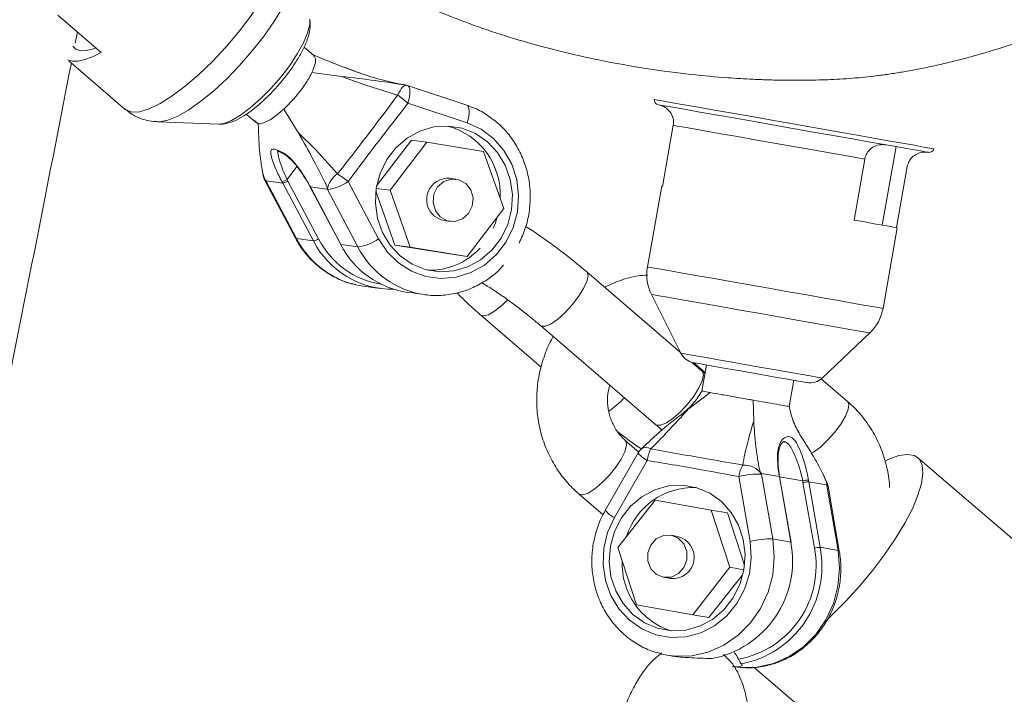
# Model space of a CAD drawing. Units: millimetres. Extents: x -6231 to 6902, y -5611 to 6669.
# Drawn here: x 3667 to 3778, y 1775 to 1852 of the extents above; entities that cross this region are included whole.
import ezdxf

# ---------------------------------------------------------------- set-up
doc = ezdxf.new("R2010")
doc.units = ezdxf.units.MM

msp = doc.modelspace()

# ---------------------------------------------------------------- linework, layer by layer
at = {"color": 7, "linetype": 'Continuous', "lineweight": 18}
for p, q in [((3676.57, 1847.9), (3671.68, 1852.11)), ((3673.65, 1848.94), (3673.89, 1850.21)), ((3700.57, 1847.56), (3699.48, 1848.5)), ((3672.91, 1846.94), (3679.29, 1841.46)), ((3700.36, 1845.64), (3703.68, 1845.18)), ((3717.83, 1841.92), (3711.14, 1844.15)), ((3697.2, 1841.5), (3698.82, 1838.83)), ((3717.89, 1839.93), (3711.2, 1842.15)), ((3739.44, 1841.99), (3739.43, 1841.99)), ((3692.95, 1840.93), (3694.05, 1839.98)), ((3682.96, 1840.05), (3689.84, 1839.8)), ((3694.31, 1839.77), (3694.32, 1839.45)), ((3739.93, 1832.76), (3741.14, 1839.66)), ((3711.59, 1837.97), (3707.66, 1832.83)), ((3713.32, 1837.74), (3711.59, 1837.97)), ((3713.32, 1837.74), (3709.18, 1832.32)), ((3719.73, 1836.71), (3713.32, 1837.74)), ((3766.3, 1837.25), (3764.73, 1828.39)), ((3722, 1830.27), (3719.73, 1836.71)), ((3762.75, 1835.85), (3761.54, 1828.95)), ((3694.73, 1834.72), (3694.86, 1833.98)), ((3767.54, 1835), (3766.33, 1828.11)), ((3697.55, 1833.53), (3697.65, 1833.37)), ((3716.61, 1833.59), (3715.92, 1833.69)), ((3695.06, 1833.41), (3698.5, 1826.93)), ((3697.06, 1833.14), (3695.18, 1833.4)), ((3695.18, 1833.4), (3695.19, 1833.34)), ((3695.19, 1833.34), (3698.62, 1826.86)), ((3697.06, 1833.14), (3696.98, 1833.3)), ((3700.53, 1826.6), (3697.06, 1833.14)), ((3697.65, 1833.37), (3701.11, 1826.83)), ((3700.07, 1832.9), (3700.16, 1832.74)), ((3700.09, 1832.87), (3700.18, 1832.72)), ((3700.14, 1832.74), (3703.61, 1826.19)), ((3702.06, 1832.46), (3700.18, 1832.72)), ((3700.18, 1832.72), (3703.64, 1826.18)), ((3702.11, 1832.4), (3702.06, 1832.46)), ((3705.55, 1825.92), (3702.11, 1832.4)), ((3704.44, 1833.31), (3707.88, 1826.82)), ((3709.18, 1832.32), (3707.61, 1832.54)), ((3739.83, 1832.78), (3738.23, 1823.67)), ((3739.93, 1832.76), (3739.83, 1832.78)), ((3707.57, 1832.23), (3709.73, 1826.12)), ((3709.18, 1832.32), (3711.46, 1825.88)), ((3717.87, 1824.86), (3722, 1830.27)), ((3715.27, 1828.91), (3715.96, 1828.81)), ((3764.82, 1818.98), (3766.42, 1828.09)), ((3700.53, 1826.6), (3698.62, 1826.86)), ((3705.55, 1825.92), (3703.64, 1826.18)), ((3711.46, 1825.88), (3709.73, 1826.12)), ((3709.73, 1826.12), (3716.14, 1825.09)), ((3711.46, 1825.88), (3717.87, 1824.86)), ((3717.87, 1824.86), (3716.14, 1825.09)), ((3741.95, 1814.01), (3731.37, 1823.11)), ((3705.31, 1821.64), (3706.14, 1821.49)), ((3706.14, 1821.49), (3708.05, 1821.23)), ((3711.16, 1820.8), (3713.06, 1820.54)), ((3738.68, 1820.56), (3741.99, 1813.93)), ((3719.42, 1818.23), (3726.24, 1812.36)), ((3726.15, 1817.04), (3739.18, 1805.84)), ((3757.95, 1811.11), (3763.33, 1816.22)), ((3744.39, 1811.91), (3743.25, 1812.89)), ((3743.45, 1812.85), (3744.75, 1811.73)), ((3744.9, 1812.59), (3744.38, 1809.64)), ((3744.73, 1811.61), (3744.39, 1811.91)), ((3754.23, 1807.9), (3754.75, 1810.86)), ((3760.8, 1808.48), (3757.84, 1811.03)), ((3745.32, 1809.47), (3742.79, 1807.55)), ((3750.17, 1808.62), (3750.22, 1806.24)), ((3737.25, 1802.76), (3735.72, 1804.07)), ((3738.18, 1803.75), (3737.52, 1803.1)), ((3737.19, 1802.67), (3733.49, 1796.22)), ((3738.19, 1801.8), (3734.49, 1795.36)), ((3797.69, 1777.23), (3768.74, 1802.12)), ((3751.11, 1800.33), (3751.09, 1800.27)), ((3751.09, 1800.27), (3752.37, 1792.94)), ((3753.11, 1799.98), (3751.11, 1800.33)), ((3758.44, 1799.41), (3758.04, 1800.25)), ((3749.8, 1792.65), (3748.53, 1799.98)), ((3753.11, 1799.98), (3753.08, 1800.16)), ((3753.13, 1799.95), (3753.1, 1800.13)), ((3754.4, 1792.58), (3753.11, 1799.98)), ((3753.14, 1799.96), (3753.11, 1799.98)), ((3754.43, 1792.56), (3753.14, 1799.97)), ((3757.07, 1791.93), (3755.78, 1799.32)), ((3756.4, 1799.57), (3756.43, 1799.39)), ((3758.43, 1799.04), (3756.43, 1799.39)), ((3756.43, 1799.39), (3757.71, 1792)), ((3730.51, 1798.01), (3733.21, 1795.68)), ((3758.46, 1798.97), (3758.43, 1799.04)), ((3759.74, 1791.64), (3758.46, 1798.97)), ((3759.88, 1791.57), (3758.61, 1798.89)), ((3739.09, 1797.32), (3734.88, 1791.97)), ((3745.41, 1796.2), (3739.09, 1797.32)), ((3747.54, 1789.74), (3745.41, 1796.2)), ((3745.41, 1796.2), (3747.26, 1795.88)), ((3749.19, 1789.99), (3747.26, 1795.88)), ((3741.63, 1793.23), (3740.89, 1793.36)), ((3752.37, 1792.94), (3754.4, 1792.58)), ((3734.88, 1791.97), (3737, 1785.5)), ((3757.71, 1792), (3759.74, 1791.64)), ((3743.33, 1784.39), (3747.54, 1789.74)), ((3747.54, 1789.74), (3749.11, 1789.46)), ((3740.05, 1788.61), (3740.79, 1788.48)), ((3745.17, 1784.06), (3749, 1788.93)), ((3737, 1785.5), (3743.33, 1784.39)), ((3743.33, 1784.39), (3745.17, 1784.06)), ((3740.4, 1779.83), (3739.8, 1779.95)), ((3740.4, 1779.83), (3740.91, 1779.74)), ((3750.27, 1778.44), (3778.13, 1754.48))]:
    msp.add_line(p, q, dxfattribs=at)
at = {"color": 8, "linetype": 'Continuous', "lineweight": 18}
for p, q in [((3697.55, 1833.53), (3698.67, 1835)), ((3753.14, 1799.97), (3755.76, 1799.51))]:
    msp.add_line(p, q, dxfattribs=at)
at = {"color": 8, "linetype": 'Continuous', "lineweight": 18, "flags": 128}
for points in [[(3679.29, 1841.46), (3679.37, 1841.4), (3680.03, 1841.15), (3680.9, 1841.19), (3681.98, 1841.51), (3683.22, 1842.12), (3684.59, 1842.98), (3686.06, 1844.08), (3687.59, 1845.39), (3689.13, 1846.88), (3690.64, 1848.49), (3692.08, 1850.19), (3693.41, 1851.93), (3694.6, 1853.67), (3695.6, 1855.35), (3696.41, 1856.93), (3696.99, 1858.37), (3697.32, 1859.63), (3697.4, 1860.67), (3697.38, 1860.94)], [(3698.85, 1858.47), (3698.88, 1858.1), (3698.78, 1857.08), (3698.43, 1855.86), (3697.85, 1854.47), (3697.05, 1852.94), (3696.05, 1851.33), (3694.89, 1849.67), (3693.59, 1848.02), (3692.19, 1846.42), (3690.74, 1844.91), (3689.28, 1843.55), (3687.84, 1842.37), (3686.47, 1841.41), (3685.21, 1840.69), (3684.1, 1840.23), (3683.16, 1840.05), (3683, 1840.05)], [(3689.84, 1839.8), (3690.41, 1839.87), (3691.28, 1840.2), (3692.29, 1840.79), (3693.4, 1841.62), (3694.56, 1842.64), (3695.73, 1843.82), (3696.84, 1845.09), (3697.85, 1846.42), (3698.71, 1847.73), (3699.4, 1848.97), (3699.87, 1850.09), (3700.12, 1851.03), (3700.13, 1851.65)], [(3711.06, 1844.17), (3710.99, 1844.18), (3710.86, 1844.16), (3710.72, 1844.08), (3710.58, 1843.95), (3710.44, 1843.78), (3710.3, 1843.57), (3710.16, 1843.32), (3710.03, 1843.05)], [(3711.14, 1844.15), (3711.22, 1844.1), (3711.32, 1843.97), (3711.39, 1843.78), (3711.42, 1843.53), (3711.41, 1843.23), (3711.38, 1842.89), (3711.31, 1842.53), (3711.2, 1842.15)], [(3717.83, 1841.92), (3717.91, 1841.88), (3718.01, 1841.75), (3718.07, 1841.56), (3718.11, 1841.31), (3718.1, 1841.01), (3718.07, 1840.67), (3717.99, 1840.3), (3717.89, 1839.93)], [(3695.19, 1833.34), (3695.09, 1833.38), (3695.06, 1833.41)], [(3698.5, 1826.93), (3698.52, 1826.9), (3698.62, 1826.86)], [(3738.23, 1823.67), (3738.31, 1823.65), (3738.74, 1823.58), (3739.51, 1823.44), (3740.61, 1823.25), (3742.01, 1823), (3743.67, 1822.71), (3745.55, 1822.38), (3747.58, 1822.02), (3749.73, 1821.64), (3751.92, 1821.25), (3754.1, 1820.87), (3756.21, 1820.5), (3758.19, 1820.15), (3760, 1819.83), (3761.57, 1819.55), (3762.86, 1819.32), (3763.85, 1819.15)], [(3726.15, 1817.04), (3726.26, 1816.98), (3726.71, 1816.98), (3727.35, 1817.25), (3728.11, 1817.78), (3728.93, 1818.51), (3729.73, 1819.38), (3730.45, 1820.31), (3731.02, 1821.22), (3731.39, 1822.03), (3731.52, 1822.66), (3731.41, 1823.07), (3731.37, 1823.11)], [(3762.43, 1816.37), (3761.49, 1816.54), (3760.25, 1816.76), (3758.73, 1817.03), (3757, 1817.33), (3755.09, 1817.67), (3753.07, 1818.03), (3750.99, 1818.39), (3748.9, 1818.76), (3746.88, 1819.12), (3744.98, 1819.45), (3743.25, 1819.76), (3741.74, 1820.02), (3740.5, 1820.24), (3739.56, 1820.41), (3738.95, 1820.52), (3738.69, 1820.56), (3738.68, 1820.56)], [(3722.44, 1819.95), (3721.78, 1819.31), (3720.98, 1818.67), (3720.27, 1818.27), (3719.72, 1818.13), (3719.42, 1818.23)], [(3763.85, 1819.15), (3764.5, 1819.03), (3764.8, 1818.98), (3764.82, 1818.98)], [(3763.33, 1816.22), (3763.32, 1816.22), (3763.05, 1816.27), (3762.43, 1816.37)], [(3741.99, 1813.93), (3742, 1813.93), (3742.23, 1813.89), (3742.8, 1813.78), (3743.69, 1813.63), (3744.84, 1813.42), (3746.23, 1813.18), (3747.77, 1812.91), (3749.42, 1812.62), (3751.08, 1812.32), (3752.7, 1812.04), (3754.2, 1811.78), (3755.51, 1811.54), (3756.58, 1811.35), (3757.37, 1811.22)], [(3739.18, 1805.84), (3739.28, 1805.78), (3739.74, 1805.78), (3740.37, 1806.05), (3741.13, 1806.58), (3741.95, 1807.31), (3742.76, 1808.17), (3743.48, 1809.11), (3744.04, 1810.02), (3744.41, 1810.82), (3744.55, 1811.46), (3744.43, 1811.87), (3744.39, 1811.91)], [(3757.37, 1811.22), (3757.82, 1811.14), (3757.95, 1811.11)], [(3760.8, 1808.48), (3760.95, 1808.16), (3760.87, 1807.58), (3760.56, 1806.81), (3760.04, 1805.91), (3759.35, 1804.98), (3758.56, 1804.09), (3757.74, 1803.32), (3756.96, 1802.74), (3756.69, 1802.58)], [(3730.51, 1798.01), (3730.53, 1797.99), (3730.93, 1797.92), (3731.53, 1798.13), (3732.27, 1798.59), (3733.08, 1799.27), (3733.89, 1800.11), (3734.64, 1801.04), (3735.25, 1801.96), (3735.67, 1802.8), (3735.87, 1803.49), (3735.82, 1803.95), (3735.73, 1804.07)], [(3738.19, 1801.8), (3737.9, 1802), (3737.64, 1802.18), (3737.44, 1802.35), (3737.29, 1802.48), (3737.21, 1802.59), (3737.19, 1802.66), (3737.19, 1802.67)], [(3758.61, 1798.89), (3758.57, 1798.93), (3758.46, 1798.97)], [(3752.37, 1792.94), (3752.54, 1790.93), (3752.36, 1788.9), (3751.84, 1786.94), (3751, 1785.1), (3749.86, 1783.46), (3748.46, 1782.06), (3746.85, 1780.95), (3745.09, 1780.17), (3743.23, 1779.75), (3741.34, 1779.71), (3740.4, 1779.83)], [(3747.77, 1778.53), (3748.71, 1778.41), (3750.6, 1778.45), (3752.46, 1778.87), (3754.22, 1779.65), (3755.83, 1780.76), (3757.23, 1782.16), (3758.37, 1783.8), (3759.21, 1785.64), (3759.73, 1787.6), (3759.91, 1789.63), (3759.74, 1791.64)], [(3759.88, 1791.57), (3759.85, 1791.61), (3759.74, 1791.64)]]:
    msp.add_lwpolyline(points, dxfattribs=at)
at = {"color": 7, "linetype": 'Continuous', "lineweight": 18, "flags": 128}
for points in [[(3675.98, 1848.41), (3675.69, 1848.3), (3674.89, 1848.1), (3674.23, 1848.08), (3673.71, 1848.26), (3673.36, 1848.6)], [(3676.57, 1847.9), (3675.61, 1847.41), (3674.74, 1847.08), (3673.98, 1846.91), (3673.33, 1846.91), (3672.81, 1847.07), (3672.8, 1847.07)], [(3710.03, 1843.05), (3706.34, 1844.23), (3703.68, 1845.18), (3703.68, 1845.18)], [(3739.02, 1842.57), (3739.05, 1842.56), (3739.38, 1842.51), (3740.06, 1842.39), (3741.06, 1842.21), (3742.37, 1841.98), (3743.95, 1841.7), (3745.78, 1841.38), (3747.81, 1841.02), (3749.99, 1840.64), (3752.28, 1840.23), (3754.63, 1839.82), (3756.98, 1839.4), (3759.28, 1839), (3761.48, 1838.61), (3763.53, 1838.25), (3765.38, 1837.92), (3767, 1837.64), (3768.35, 1837.4), (3769.39, 1837.21)], [(3739.44, 1841.99), (3739.73, 1841.94), (3740.37, 1841.82), (3741.33, 1841.66), (3742.6, 1841.43), (3744.14, 1841.16), (3745.93, 1840.84), (3747.92, 1840.49), (3750.07, 1840.11), (3752.32, 1839.72), (3754.63, 1839.31), (3756.94, 1838.9), (3759.19, 1838.51), (3761.35, 1838.13), (3763.35, 1837.77), (3765.15, 1837.46)], [(3710.32, 1824.9), (3711.67, 1823.97), (3713.18, 1823.37), (3714.77, 1823.11), (3716.39, 1823.22), (3717.95, 1823.68), (3719.4, 1824.47), (3720.67, 1825.57), (3721.7, 1826.91), (3722.45, 1828.45), (3722.88, 1830.12), (3722.98, 1831.84), (3722.74, 1833.54), (3722.18, 1835.15), (3721.31, 1836.58), (3720.18, 1837.79), (3718.83, 1838.72), (3717.32, 1839.32), (3715.73, 1839.58), (3714.11, 1839.47), (3712.54, 1839.01), (3711.09, 1838.22), (3709.83, 1837.12), (3708.8, 1835.78), (3708.05, 1834.23), (3707.62, 1832.57), (3707.52, 1830.85), (3707.75, 1829.15), (3708.32, 1827.54), (3709.19, 1826.11), (3710.32, 1824.9)], [(3707.88, 1826.82), (3708.87, 1825.34), (3710.12, 1824.11), (3711.59, 1823.18), (3713.21, 1822.58), (3714.92, 1822.36), (3716.64, 1822.5), (3718.3, 1823.02), (3719.83, 1823.88), (3721.18, 1825.06), (3722.28, 1826.49), (3723.08, 1828.13), (3723.56, 1829.9), (3723.69, 1831.73), (3723.47, 1833.55), (3722.91, 1835.27), (3722.03, 1836.83), (3720.86, 1838.16), (3719.47, 1839.21), (3717.89, 1839.93)], [(3762.75, 1835.85), (3760.96, 1836.16), (3758.98, 1836.51), (3756.88, 1836.88), (3754.71, 1837.26), (3752.53, 1837.65), (3750.4, 1838.02), (3748.37, 1838.38), (3746.51, 1838.71), (3744.86, 1839), (3743.46, 1839.25), (3742.36, 1839.44), (3741.58, 1839.58), (3741.14, 1839.66)], [(3698.82, 1838.83), (3698.82, 1838.83), (3700.75, 1836.92), (3703.25, 1834.17)], [(3769.95, 1836.61), (3769.93, 1836.61), (3769.74, 1836.64), (3769.38, 1836.71), (3768.85, 1836.8), (3768.15, 1836.93), (3767.29, 1837.08), (3766.29, 1837.25), (3765.15, 1837.46)], [(3769.39, 1837.21), (3770.11, 1837.09), (3770.48, 1837.02), (3770.53, 1837.01)], [(3714.85, 1829.32), (3715.62, 1828.89), (3716.5, 1828.81), (3717.35, 1829.1), (3718.03, 1829.7), (3718.45, 1830.54), (3718.54, 1831.47), (3718.28, 1832.37), (3717.73, 1833.09), (3716.95, 1833.52), (3716.07, 1833.59), (3715.23, 1833.31), (3714.54, 1832.7), (3714.12, 1831.87), (3714.04, 1830.93), (3714.29, 1830.04), (3714.85, 1829.32)], [(3700.06, 1832.89), (3700.06, 1832.88), (3700.09, 1832.87)], [(3714.15, 1829.41), (3714.93, 1828.98), (3715.27, 1828.91)], [(3720.81, 1828.03), (3721.06, 1828.64), (3721.28, 1829.33)], [(3766.42, 1828.09), (3766.42, 1828.09), (3766.31, 1828.11), (3765.98, 1828.17), (3765.46, 1828.26), (3764.74, 1828.39), (3763.83, 1828.55), (3762.76, 1828.74), (3761.54, 1828.95)], [(3703.61, 1826.19), (3703.62, 1826.19), (3703.64, 1826.18)], [(3713.33, 1820.51), (3713.15, 1820.53), (3713.06, 1820.54)], [(3755.76, 1810.68), (3755.05, 1810.8), (3754.05, 1810.98), (3752.83, 1811.19), (3751.45, 1811.44), (3749.98, 1811.7), (3748.5, 1811.96), (3747.09, 1812.21), (3745.84, 1812.43), (3744.79, 1812.61), (3744.02, 1812.75), (3743.56, 1812.83), (3743.43, 1812.85)], [(3756.22, 1810.6), (3756.15, 1810.61), (3755.76, 1810.68)], [(3758.62, 1783.94), (3759.09, 1784.37), (3760.66, 1785.95), (3762.2, 1787.64), (3763.67, 1789.41), (3765.02, 1791.21), (3766.23, 1792.99), (3767.27, 1794.72), (3768.12, 1796.36), (3768.75, 1797.87), (3769.15, 1799.21), (3769.31, 1800.36), (3769.23, 1801.27), (3768.91, 1801.95), (3768.36, 1802.35), (3767.59, 1802.49), (3766.61, 1802.35), (3765.46, 1801.94), (3765.11, 1801.78)], [(3753.08, 1800.16), (3753.11, 1800.15), (3753.12, 1800.14)], [(3734.04, 1792.12), (3733.91, 1790.4), (3734.11, 1788.7), (3734.64, 1787.09), (3735.47, 1785.64), (3736.57, 1784.42), (3737.89, 1783.47), (3739.37, 1782.85), (3740.94, 1782.57), (3742.54, 1782.65), (3744.1, 1783.09), (3745.55, 1783.86), (3746.83, 1784.94), (3747.88, 1786.27), (3748.65, 1787.8), (3749.11, 1789.46), (3749.25, 1791.18), (3749.04, 1792.88), (3748.51, 1794.49), (3747.68, 1795.94), (3746.59, 1797.16), (3745.27, 1798.1), (3743.79, 1798.73), (3742.21, 1799.01), (3740.61, 1798.93), (3739.05, 1798.49), (3737.6, 1797.71), (3736.32, 1796.64), (3735.28, 1795.31), (3734.51, 1793.78), (3734.04, 1792.12)], [(3734.49, 1795.36), (3733.73, 1793.69), (3733.31, 1791.9), (3733.22, 1790.07), (3733.49, 1788.27), (3734.09, 1786.57), (3735.01, 1785.05), (3736.19, 1783.77), (3737.61, 1782.78), (3739.18, 1782.12), (3740.86, 1781.82), (3742.57, 1781.9), (3744.24, 1782.35), (3745.79, 1783.15), (3747.17, 1784.27), (3748.32, 1785.65), (3749.18, 1787.26), (3749.73, 1789.01), (3749.94, 1790.83), (3749.8, 1792.65)], [(3738.27, 1791.37), (3738.28, 1790.43), (3738.62, 1789.58), (3739.24, 1788.94), (3740.05, 1788.61), (3740.93, 1788.64), (3741.73, 1789.03), (3742.35, 1789.72), (3742.67, 1790.59), (3742.67, 1791.53), (3742.32, 1792.39), (3741.7, 1793.03), (3740.89, 1793.36), (3740.02, 1793.32), (3739.21, 1792.94), (3738.6, 1792.25), (3738.27, 1791.37)], [(3754.43, 1792.56), (3754.42, 1792.57), (3754.4, 1792.58)]]:
    msp.add_lwpolyline(points, dxfattribs=at)
at = {"color": 7, "linetype": 'Continuous', "lineweight": 18}
for centre, radius, start, end in [((3710.51, 1842.25), 2, 71.6138, 74.2054), ((3704.39, 1834.44), 10.3, 48.548, 56.7471), ((3739.51, 1842.48), 0.5, 170, 260), ((3713.63, 1831.86), 7.98, 356.7994, 75.1885), ((3770.04, 1837.1), 0.5, 260, 350), ((3696.83, 1834.35), 2, 190.6845, 207.9132), ((3696.8, 1834.56), 1.27, 277.9499, 306.4083), ((3704.65, 1832.02), 2.57, 123.1028, 171.5435), ((3697.51, 1825.01), 10.81, 50.1031, 57.9158), ((3715.74, 1831.26), 2.43, 85.7738, 229.2952), ((3701.41, 1837.63), 5.28, 277.6158, 305.0379), ((3700.35, 1827.92), 1.33, 277.6731, 304.9726), ((3709.45, 1831.16), 10.02, 207.0522, 270.985), ((3712.6, 1830.76), 10.07, 207.1199, 261.7679), ((3704.85, 1831.14), 5.27, 277.5907, 305.0528), ((3713.66, 1830.96), 7.67, 268.3692, 317.6424), ((3743.15, 1822.8), 5, 170, 206.5453), ((3759.89, 1819.85), 5, 313.4547, 350), ((3743.78, 1814.82), 2, 206.5453, 260), ((3756.57, 1812.57), 2, 260, 313.4547), ((3738.93, 1801.67), 2, 134.5455, 150.1358), ((3738.08, 1802.29), 0.986, 57.663, 124.7449), ((3742.41, 1801.18), 4.27, 152.8851, 171.5368), ((3752.77, 1799.25), 4.3, 151.5887, 170.1793), ((3749.14, 1798.92), 2.38, 34.4347, 93.6326), ((3750.8, 1791.21), 9.06, 88.1503, 104.5266), ((3756.3, 1797.19), 2.39, 87.6593, 103.2234), ((3756.64, 1798.55), 2, 9.8642, 25.4545), ((3743.41, 1790.84), 7.91, 87.6339, 162.4084), ((3741.09, 1790.87), 2.41, 262.9016, 77.1031), ((3743.39, 1790.44), 11.21, 280.7161, 11.0112), ((3752.08, 1783.9), 9.05, 88.1454, 104.542), ((3746.57, 1789.88), 10.69, 280.3777, 11.0306), ((3746.74, 1789.83), 11.18, 280.5765, 11.1538), ((3757.64, 1789.73), 2.26, 88.1317, 104.5113), ((3743.28, 1790.11), 7.91, 177.5827, 252.3776)]:
    msp.add_arc(centre, radius, start, end, dxfattribs=at)
at = {"color": 8, "linetype": 'Continuous', "lineweight": 18}
for centre, radius, start, end in [((3696.12, 1834.22), 1.28, 191.1317, 223.5093), ((3707.63, 1831.49), 10.12, 207.2271, 256.7638), ((3709.68, 1831.23), 9.63, 207.1907, 261.0578), ((3714.54, 1830.55), 10.12, 207.2629, 261.6216), ((3728.78, 1814.99), 9.16, 303.6354, 318.3169), ((3757.87, 1799.16), 0.621, 341.8082, 23.837), ((3735.45, 1797.48), 2.33, 212.59, 245.4895)]:
    msp.add_arc(centre, radius, start, end, dxfattribs=at)
at = {"color": 7, "linetype": 'Continuous', "lineweight": 18}
for points, knots in [([(3713.8, 1992.89), (3713.78, 1992.88), (3713.43, 1992.72), (3712.64, 1992.34), (3711.4, 1991.75), (3710.02, 1991.07), (3708.59, 1990.34), (3707.19, 1989.61), (3705.87, 1988.89), (3704.62, 1988.18), (3703.43, 1987.47), (3702.3, 1986.76), (3701.21, 1986.04), (3700.16, 1985.33), (3699.15, 1984.6), (3698.16, 1983.86), (3697.19, 1983.1), (3696.24, 1982.33), (3695.35, 1981.58), (3694.55, 1980.88), (3693.85, 1980.26), (3693.16, 1979.62), (3692.54, 1979.03), (3692.02, 1978.53), (3691.66, 1978.17), (3691.28, 1977.8), (3690.6, 1977.1), (3689.82, 1976.28), (3688.5, 1974.82), (3686.83, 1972.84), (3684.83, 1970.17), (3682.81, 1967.02), (3681.04, 1963.8), (3679.93, 1961.38), (3679.2, 1959.61), (3678.61, 1958.1), (3677.84, 1955.91), (3676.94, 1952.91), (3676.02, 1949.15), (3675.18, 1944.58), (3674.5, 1938.93), (3674.13, 1932.13), (3674.2, 1924.13), (3674.7, 1917.27), (3675.33, 1911.8), (3675.9, 1907.78), (3676.67, 1903.16), (3677.68, 1898.2), (3678.95, 1893), (3680.52, 1887.7), (3682.51, 1882.22), (3684.87, 1876.92), (3687.33, 1872.38), (3689.67, 1868.66), (3691.86, 1865.73), (3694.07, 1863.36), (3696.25, 1861.54), (3698.34, 1860.19), (3702.58, 1857.87), (3709.05, 1854.89), (3717.4, 1851.27), (3725.26, 1848.74), (3732.17, 1847.09), (3738.06, 1846.04), (3742.93, 1845.4), (3746.91, 1845.04), (3749.81, 1844.87), (3751.83, 1844.79), (3753.38, 1844.75), (3754.66, 1844.74), (3756.02, 1844.74), (3757.35, 1844.77), (3758.68, 1844.81), (3760.02, 1844.88), (3761.4, 1844.98), (3762.8, 1845.11), (3764.24, 1845.27), (3765.71, 1845.47), (3767.23, 1845.71), (3768.81, 1846), (3770.44, 1846.34), (3772.14, 1846.73), (3773.73, 1847.13), (3775.2, 1847.53), (3776.53, 1847.91), (3777.9, 1848.33), (3779.31, 1848.78), (3780.73, 1849.25), (3782.19, 1849.75), (3783.61, 1850.26), (3784.96, 1850.76), (3786.13, 1851.22), (3787.09, 1851.59), (3787.84, 1851.89), (3788.42, 1852.13), (3788.9, 1852.33), (3789.32, 1852.5), (3789.81, 1852.7), (3790.4, 1852.95), (3791.09, 1853.25), (3791.84, 1853.57), (3792.64, 1853.92), (3793.49, 1854.29), (3794.39, 1854.7), (3795.34, 1855.13), (3796.35, 1855.59), (3797.4, 1856.09), (3798.48, 1856.6), (3799.58, 1857.12), (3800.7, 1857.66), (3801.54, 1858.07), (3802.02, 1858.31), (3802.11, 1858.35)], [0, 0, 0, 0, 0.001091, 0.018128, 0.036226, 0.055388, 0.075153, 0.093879, 0.111421, 0.127781, 0.143101, 0.157208, 0.170101, 0.181778, 0.192239, 0.201484, 0.209517, 0.216342, 0.221968, 0.225411, 0.228201, 0.230363, 0.231953, 0.232576, 0.233122, 0.233641, 0.23419, 0.236336, 0.238415, 0.241486, 0.245746, 0.24966, 0.253403, 0.257172, 0.258264, 0.259853, 0.262457, 0.265835, 0.270004, 0.27499, 0.280819, 0.288309, 0.296875, 0.306499, 0.310373, 0.31451, 0.319516, 0.325455, 0.33086, 0.336829, 0.34335, 0.349794, 0.355562, 0.359879, 0.363724, 0.367092, 0.370029, 0.372616, 0.375068, 0.385755, 0.395678, 0.404666, 0.412666, 0.418925, 0.424371, 0.429004, 0.432265, 0.434426, 0.43578, 0.438727, 0.442942, 0.447806, 0.453742, 0.46076, 0.468866, 0.478063, 0.488353, 0.499736, 0.512214, 0.525786, 0.540452, 0.556213, 0.573068, 0.585563, 0.598601, 0.61218, 0.626303, 0.640965, 0.655368, 0.67123, 0.685887, 0.699338, 0.711586, 0.720516, 0.728675, 0.736064, 0.74311, 0.750914, 0.762366, 0.775216, 0.789464, 0.804687, 0.821239, 0.839118, 0.858326, 0.878863, 0.900729, 0.923926, 0.946357, 0.969905, 0.99457, 1, 1, 1, 1]), ([(3689.87, 1839.8), (3689.87, 1839.8), (3690.16, 1839.75), (3690.72, 1839.87), (3691.61, 1840.13), (3692.62, 1840.67), (3693.76, 1841.46), (3694.91, 1842.45), (3696.02, 1843.55), (3697.06, 1844.74), (3698, 1845.97), (3698.82, 1847.22), (3699.49, 1848.45), (3699.95, 1849.62), (3700.2, 1850.63), (3700.16, 1851.28), (3700.14, 1851.53)], [0, 0, 0, 0, 0.000829, 0.056465, 0.121765, 0.203492, 0.291732, 0.375065, 0.455778, 0.535469, 0.615102, 0.695291, 0.777102, 0.862512, 0.945588, 1, 1, 1, 1]), ([(3700.53, 1847.51), (3700.61, 1847.45), (3700.82, 1847.29), (3700.76, 1846.62), (3700.49, 1845.94), (3700.36, 1845.64)], [0, 0, 0, 0, 0.244415, 0.654892, 1, 1, 1, 1]), ([(3710.42, 1844.29), (3709.61, 1844.46), (3708.01, 1844.81), (3705.48, 1845.63), (3702.94, 1846.61), (3701.22, 1847.31), (3700.39, 1847.66)], [0, 0, 0, 0, 0.2696575, 0.5340803, 0.7736694, 1, 1, 1, 1]), ([(3372.35, 170.85), (3372.65, 172.45), (3373.61, 177.62), (3375.29, 186.63), (3377.42, 197.93), (3379.62, 209.51), (3383.95, 232.14), (3390.1, 263.83), (3397.98, 304.27), (3403.89, 334.79), (3408.18, 357.27), (3410.96, 371.96), (3413.62, 386.2), (3416.11, 399.62), (3418.34, 411.8), (3420.32, 422.65), (3422.04, 432.18), (3423.54, 440.49), (3424.76, 447.28), (3425.74, 452.82), (3426.61, 457.68), (3427.52, 462.8), (3428.58, 468.77), (3429.83, 475.85), (3431.18, 483.51), (3432.6, 491.59), (3434.06, 499.91), (3435.61, 508.79), (3437.19, 517.9), (3438.76, 526.95), (3441.13, 540.61), (3444.23, 558.58), (3448, 580.53), (3451.58, 601.39), (3454.97, 621.27), (3458.18, 640.14), (3461.22, 658), (3464.11, 675.07), (3466.97, 691.93), (3470.21, 711.07), (3473.9, 732.86), (3478.08, 757.48), (3482.29, 782.21), (3486.52, 806.99), (3490.77, 831.74), (3495.21, 857.37), (3499.83, 883.89), (3504.63, 911.28), (3509.63, 939.91), (3514.8, 969.79), (3520.09, 1000.94), (3525.49, 1033), (3531.06, 1065.95), (3536.72, 1099.4), (3542.41, 1132.85), (3547.76, 1163.5), (3552.61, 1191.28), (3556.96, 1216.25), (3561.44, 1240.67), (3566.31, 1264.42), (3571.4, 1287.54), (3576.41, 1310.22), (3581.09, 1332.6), (3585.22, 1354.84), (3588.62, 1376.99), (3591.6, 1398.98), (3594.38, 1420.75), (3597.18, 1442.27), (3600.23, 1463.47), (3604.05, 1486.87), (3608.56, 1512.39), (3613.49, 1539.99), (3618.41, 1567.13), (3623.47, 1594.31), (3628.71, 1621.89), (3634.15, 1650.11), (3639.75, 1678.83), (3645.48, 1708.05), (3651.35, 1737.58), (3657.37, 1767.41), (3663.45, 1797.49), (3668.77, 1823.96), (3671.98, 1840.42), (3673.21, 1846.69)], [0, 0, 0, 0, 0.002856, 0.009246, 0.016131, 0.023081, 0.029987, 0.056672, 0.079882, 0.102488, 0.111358, 0.120128, 0.128776, 0.136842, 0.144142, 0.150567, 0.156254, 0.161205, 0.16542, 0.168418, 0.171109, 0.174124, 0.177581, 0.181795, 0.186798, 0.191284, 0.196257, 0.201693, 0.207182, 0.21258, 0.217887, 0.231649, 0.244753, 0.257198, 0.268984, 0.280307, 0.290946, 0.300906, 0.310802, 0.321067, 0.335071, 0.349714, 0.365001, 0.379199, 0.393921, 0.409174, 0.424968, 0.441297, 0.458149, 0.476153, 0.494687, 0.513756, 0.533364, 0.553471, 0.573459, 0.593083, 0.608237, 0.623141, 0.63776, 0.65208, 0.666124, 0.679913, 0.693462, 0.706797, 0.719963, 0.732984, 0.745862, 0.758587, 0.771149, 0.783543, 0.800314, 0.816764, 0.832877, 0.84884, 0.865387, 0.882246, 0.899407, 0.916861, 0.934634, 0.952421, 0.970487, 0.988757, 1, 1, 1, 1]), ([(3697.2, 1841.5), (3697.58, 1841.88), (3698.36, 1842.65), (3699.41, 1843.99), (3700.05, 1845), (3700.3, 1845.51), (3700.36, 1845.64)], [0, 0, 0, 0, 0.301842, 0.603705, 0.905565, 1, 1, 1, 1]), ([(3703.68, 1845.18), (3704.95, 1845.03), (3706.67, 1844.82), (3708.7, 1844.55), (3709.6, 1844.42), (3710.13, 1844.33), (3710.5, 1844.28), (3710.73, 1844.24), (3710.9, 1844.21), (3710.98, 1844.19), (3711.03, 1844.18), (3711.04, 1844.18), (3711.03, 1844.18), (3711.02, 1844.18), (3711.02, 1844.18)], [0, 0, 0, 0, 0.511662, 0.690636, 0.795974, 0.8592, 0.898426, 0.936786, 0.952258, 0.967882, 0.976938, 0.985999, 0.997482, 1, 1, 1, 1]), ([(3706.04, 1845.48), (3705.9, 1845.53), (3705.65, 1845.61), (3705.45, 1845.68), (3705.37, 1845.71)], [0, 0, 0, 0, 0.5770828, 1, 1, 1, 1]), ([(3703.25, 1834.17), (3703.98, 1835.1), (3705.43, 1836.97), (3707.69, 1839.92), (3709.22, 1841.96), (3710.03, 1843.05)], [0, 0, 0, 0, 0.3163962, 0.6329101, 1, 1, 1, 1]), ([(3679.31, 1841.5), (3679.51, 1841.32), (3680.04, 1840.85), (3681.06, 1840.38), (3682.14, 1840.09), (3682.8, 1840.07), (3683.07, 1840.07)], [0, 0, 0, 0, 0.192544, 0.501152, 0.795703, 1, 1, 1, 1]), ([(3697.2, 1841.5), (3696.75, 1841.11), (3695.91, 1840.4), (3694.9, 1839.9), (3694.28, 1839.77), (3694.14, 1839.97), (3694.1, 1840.03)], [0, 0, 0, 0, 0.325257, 0.605857, 0.886469, 1, 1, 1, 1]), ([(3711.2, 1842.15), (3710.37, 1841.08), (3708.81, 1839.08), (3706.55, 1836.13), (3705.15, 1834.25), (3704.44, 1833.31)], [0, 0, 0, 0, 0.367117, 0.683558, 1, 1, 1, 1]), ([(3720.02, 1840.87), (3719.98, 1840.9), (3719.46, 1841.29), (3718.7, 1841.61), (3717.99, 1841.87), (3717.83, 1841.92)], [0, 0, 0, 0, 0.060977, 0.794036, 1, 1, 1, 1]), ([(3741.14, 1839.66), (3741.16, 1839.86), (3741.19, 1840.27), (3740.99, 1840.87), (3740.62, 1841.39), (3740.09, 1841.81), (3739.66, 1841.93), (3739.44, 1841.99)], [0, 0, 0, 0, 0.185085, 0.369852, 0.564528, 0.782101, 1, 1, 1, 1]), ([(3693.92, 1840.17), (3694, 1840.09), (3694.19, 1839.93), (3694.27, 1839.82), (3694.31, 1839.77)], [0, 0, 0, 0, 0.474286, 1, 1, 1, 1]), ([(3723.74, 1826.36), (3723.99, 1826.9), (3724.5, 1828.01), (3724.91, 1829.83), (3725.05, 1831.7), (3724.88, 1833.57), (3724.41, 1835.38), (3723.66, 1837.08), (3722.64, 1838.6), (3721.43, 1839.91), (3720.47, 1840.56), (3720.02, 1840.87)], [0, 0, 0, 0, 0.108555, 0.221113, 0.333848, 0.446647, 0.55947, 0.672241, 0.78483, 0.897222, 1, 1, 1, 1]), ([(3694.32, 1839.45), (3694.35, 1838.48), (3694.39, 1837.18), (3694.59, 1835.53), (3694.71, 1834.79), (3694.8, 1834.33), (3694.88, 1834.01), (3694.95, 1833.79), (3695.01, 1833.62), (3695.06, 1833.52), (3695.1, 1833.46), (3695.14, 1833.42), (3695.17, 1833.4), (3695.18, 1833.4), (3695.18, 1833.4)], [0, 0, 0, 0, 0.511638, 0.69064, 0.795951, 0.859214, 0.898448, 0.936801, 0.952286, 0.967904, 0.976956, 0.985999, 0.997473, 1, 1, 1, 1]), ([(3702.06, 1832.46), (3702.07, 1832.46), (3702.09, 1832.46), (3702.1, 1832.49), (3702.1, 1832.55), (3702.07, 1832.64), (3701.98, 1832.91), (3701.48, 1833.97), (3700.4, 1836.03), (3699.41, 1837.79), (3698.82, 1838.83)], [0, 0, 0, 0, 0.01084, 0.021825, 0.031161, 0.043322, 0.065533, 0.139747, 0.48968, 1, 1, 1, 1]), ([(3696.98, 1833.3), (3696.73, 1833.78), (3696.23, 1834.75), (3695.8, 1835.98), (3695.66, 1836.73), (3695.83, 1837), (3696.33, 1836.95), (3697.14, 1836.58), (3698.08, 1835.81), (3698.98, 1834.71), (3699.64, 1833.68), (3699.99, 1833.06), (3700.09, 1832.87)], [0, 0, 0, 0, 0.116732, 0.232673, 0.340934, 0.441282, 0.545263, 0.650401, 0.751902, 0.850077, 0.955835, 1, 1, 1, 1]), ([(3765.15, 1837.46), (3764.89, 1837.47), (3764.38, 1837.51), (3763.66, 1837.22), (3763.09, 1836.72), (3762.83, 1836.21), (3762.77, 1835.91), (3762.75, 1835.85)], [0, 0, 0, 0, 0.245991, 0.492392, 0.728566, 0.938237, 1, 1, 1, 1]), ([(3696.45, 1836.75), (3696.44, 1836.75), (3696.4, 1836.74), (3696.62, 1836.72), (3697.01, 1836.54), (3697.6, 1836.16), (3698.28, 1835.52), (3698.95, 1834.68), (3699.59, 1833.71), (3700.01, 1833), (3700.19, 1832.65), (3700.2, 1832.63)], [0, 0, 0, 0, 0.032185, 0.131736, 0.251935, 0.393802, 0.536646, 0.682177, 0.833447, 0.992168, 1, 1, 1, 1]), ([(3767.54, 1835), (3767.6, 1835.2), (3767.71, 1835.6), (3768.1, 1836.09), (3768.63, 1836.46), (3769.26, 1836.67), (3769.71, 1836.63), (3769.94, 1836.61)], [0, 0, 0, 0, 0.185133, 0.369773, 0.564524, 0.782085, 1, 1, 1, 1]), ([(3697.06, 1833.14), (3697.09, 1833.14), (3697.15, 1833.14), (3697.3, 1833.19), (3697.48, 1833.27), (3697.59, 1833.34), (3697.65, 1833.37)], [0, 0, 0, 0, 0.249868, 0.499842, 0.74961, 1, 1, 1, 1]), ([(3731.37, 1823.11), (3731.12, 1823.32), (3730.41, 1823.92), (3729.17, 1824.92), (3727.65, 1826.07), (3726.14, 1827.15), (3725.07, 1827.87), (3724.54, 1828.19), (3724.48, 1828.23)], [0, 0, 0, 0, 0.112649, 0.327659, 0.542167, 0.756917, 0.972992, 1, 1, 1, 1]), ([(3698.5, 1826.93), (3698.67, 1826.62), (3699.14, 1825.79), (3700.13, 1824.56), (3701.48, 1823.35), (3703.02, 1822.42), (3704.31, 1821.86), (3705.09, 1821.72), (3705.29, 1821.68)], [0, 0, 0, 0, 0.117186, 0.320935, 0.524533, 0.727555, 0.929996, 1, 1, 1, 1]), ([(3713.33, 1820.51), (3713.34, 1820.51), (3713.92, 1820.39), (3715.13, 1820.44), (3716.88, 1820.7), (3718.58, 1821.3), (3720.14, 1822.19), (3721.29, 1823.06), (3721.84, 1823.71), (3721.99, 1823.88)], [0, 0, 0, 0, 0.002085, 0.187373, 0.372514, 0.557755, 0.74327, 0.929171, 1, 1, 1, 1]), ([(3738.24, 1822.74), (3737.88, 1822.72), (3736.85, 1822.65), (3735.2, 1822.21), (3733.98, 1821.65), (3733.38, 1821.38)], [0, 0, 0, 0, 0.214975, 0.612395, 1, 1, 1, 1]), ([(3719.52, 1821.88), (3719.72, 1821.76), (3720.28, 1821.44), (3721.32, 1820.75), (3722.6, 1819.86), (3723.91, 1818.87), (3725.12, 1817.92), (3725.84, 1817.31), (3726.15, 1817.04)], [0, 0, 0, 0, 0.106437, 0.287598, 0.47386, 0.66288, 0.85302, 1, 1, 1, 1]), ([(3716.73, 1820.73), (3717.05, 1820.41), (3717.75, 1819.71), (3718.7, 1818.85), (3719.29, 1818.34), (3719.42, 1818.23)], [0, 0, 0, 0, 0.398405, 0.876264, 1, 1, 1, 1]), ([(3727.61, 1815.79), (3727.58, 1815.74), (3727.16, 1815.11), (3726.61, 1813.74), (3726, 1811.72), (3725.71, 1809.62), (3725.72, 1807.5), (3726.03, 1805.41), (3726.65, 1803.39), (3727.56, 1801.5), (3728.71, 1799.81), (3729.74, 1798.68), (3730.37, 1798.13), (3730.51, 1798.01)], [0, 0, 0, 0, 0.008792, 0.116021, 0.223503, 0.331182, 0.438974, 0.546819, 0.654613, 0.762289, 0.869749, 0.970609, 1, 1, 1, 1]), ([(3735.72, 1804.07), (3735.6, 1804.19), (3735.17, 1804.58), (3734.54, 1805.42), (3733.99, 1806.63), (3733.72, 1807.96), (3733.7, 1809.22), (3733.89, 1809.99), (3733.97, 1810.32)], [0, 0, 0, 0, 0.0806233, 0.2793806, 0.474965, 0.6671672, 0.8571179, 1, 1, 1, 1]), ([(3744.41, 1809.68), (3744.11, 1809.21), (3743.45, 1808.18), (3742.61, 1807.46), (3742.15, 1807.06)], [0, 0, 0, 0, 0.45459, 1, 1, 1, 1]), ([(3745.32, 1809.47), (3744.99, 1809.53), (3744.45, 1809.63), (3744.44, 1809.63), (3744.44, 1809.63)], [0, 0, 0, 0, 0.627393, 1, 1, 1, 1]), ([(3745.32, 1809.47), (3745.69, 1809.41), (3746.43, 1809.28), (3747.99, 1809), (3749.28, 1808.77), (3749.99, 1808.65), (3750.17, 1808.62)], [0, 0, 0, 0, 0.301858, 0.603648, 0.905539, 1, 1, 1, 1]), ([(3754.17, 1807.91), (3754.19, 1807.91), (3754.26, 1807.9), (3753.83, 1807.97), (3752.9, 1808.14), (3751.6, 1808.37), (3750.62, 1808.54), (3750.17, 1808.62)], [0, 0, 0, 0, 0.0750765, 0.3159023, 0.5567273, 0.7975294, 1, 1, 1, 1]), ([(3755.45, 1804.72), (3755.15, 1805.24), (3754.61, 1806.21), (3754.34, 1807.41), (3754.22, 1807.95)], [0, 0, 0, 0, 0.545418, 1, 1, 1, 1]), ([(3765.54, 1798.74), (3765.54, 1798.82), (3765.54, 1799.61), (3765.25, 1801.08), (3764.66, 1803.1), (3763.75, 1804.99), (3762.6, 1806.68), (3761.56, 1807.81), (3760.94, 1808.36), (3760.8, 1808.48)], [0, 0, 0, 0, 0.022399, 0.210309, 0.398149, 0.585765, 0.773024, 0.948797, 1, 1, 1, 1]), ([(3738.19, 1803.73), (3738.75, 1804.25), (3740.27, 1805.66), (3741.82, 1806.82), (3742.79, 1807.55)], [0, 0, 0, 0, 0.370574, 1, 1, 1, 1]), ([(3742.79, 1807.55), (3742.79, 1807.55), (3742.79, 1807.55), (3740.55, 1805.1), (3739.32, 1803.84), (3738.61, 1803.12)], [0, 0, 0, 0, 0.000033, 0.425439, 1, 1, 1, 1]), ([(3739.18, 1805.84), (3739.39, 1805.66), (3739.63, 1805.46), (3739.83, 1805.26), (3739.86, 1805.24)], [0, 0, 0, 0, 0.876252, 1, 1, 1, 1]), ([(3748.98, 1801.29), (3749.13, 1802.11), (3749.39, 1803.54), (3750.22, 1806.24), (3750.22, 1806.24), (3750.22, 1806.24)], [0, 0, 0, 0, 0.5745456, 0.9999673, 1, 1, 1, 1]), ([(3750.22, 1806.24), (3750.28, 1805.31), (3750.37, 1804.06), (3750.58, 1802.46), (3750.69, 1801.73), (3750.77, 1801.28), (3750.83, 1800.95), (3750.89, 1800.73), (3750.95, 1800.56), (3750.99, 1800.46), (3751.03, 1800.39), (3751.06, 1800.35), (3751.09, 1800.33), (3751.1, 1800.33), (3751.11, 1800.33)], [0, 0, 0, 0, 0.511637, 0.690628, 0.79595, 0.859221, 0.898437, 0.936774, 0.952284, 0.967911, 0.976978, 0.98601, 0.997506, 1, 1, 1, 1]), ([(3734.89, 1805.04), (3735.31, 1804.71), (3736.19, 1804.04), (3737.06, 1803.43), (3737.52, 1803.11)], [0, 0, 0, 0, 0.482691, 1, 1, 1, 1]), ([(3758.43, 1799.04), (3758.44, 1799.04), (3758.46, 1799.04), (3758.48, 1799.07), (3758.48, 1799.12), (3758.46, 1799.22), (3758.38, 1799.49), (3757.92, 1800.57), (3756.9, 1802.41), (3755.93, 1803.94), (3755.4, 1804.76)], [0, 0, 0, 0, 0.012097, 0.024341, 0.034753, 0.048335, 0.07306, 0.155766, 0.545848, 1, 1, 1, 1]), ([(3753.08, 1800.16), (3753.05, 1800.36), (3752.95, 1801.07), (3752.87, 1802.21), (3753, 1803.4), (3753.41, 1804.23), (3754, 1804.57), (3754.56, 1804.45), (3755.05, 1803.86), (3755.55, 1802.76), (3756.08, 1801.24), (3756.29, 1800.13), (3756.4, 1799.57)], [0, 0, 0, 0, 0.044154, 0.149916, 0.248074, 0.349587, 0.454727, 0.558717, 0.659061, 0.767336, 0.883277, 1, 1, 1, 1]), ([(3753.12, 1800.19), (3753.1, 1800.32), (3753, 1800.86), (3752.95, 1801.75), (3752.99, 1802.73), (3753.17, 1803.44), (3753.44, 1803.84), (3753.63, 1803.95), (3753.68, 1803.93), (3753.7, 1803.92)], [0, 0, 0, 0, 0.061634, 0.2431329, 0.4186499, 0.5822845, 0.7390979, 0.8978569, 1, 1, 1, 1]), ([(3738.61, 1803.12), (3739.7, 1802.93), (3741.87, 1802.53), (3745.33, 1801.92), (3747.71, 1801.51), (3748.98, 1801.29)], [0, 0, 0, 0, 0.316395, 0.63292, 1, 1, 1, 1]), ([(3748.53, 1799.98), (3747.27, 1800.22), (3744.92, 1800.66), (3741.47, 1801.27), (3739.28, 1801.63), (3738.19, 1801.8)], [0, 0, 0, 0, 0.367137, 0.683541, 1, 1, 1, 1]), ([(3755.78, 1799.32), (3755.78, 1799.32), (3755.77, 1799.39), (3755.76, 1799.45), (3755.76, 1799.51)], [0, 0, 0, 0, 0.058044, 1, 1, 1, 1]), ([(3756.43, 1799.39), (3756.39, 1799.39), (3756.33, 1799.4), (3756.17, 1799.39), (3755.97, 1799.36), (3755.85, 1799.33), (3755.78, 1799.32)], [0, 0, 0, 0, 0.250012, 0.49994, 0.750125, 1, 1, 1, 1]), ([(3733.49, 1796.22), (3733.32, 1795.91), (3732.86, 1795.05), (3732.32, 1793.54), (3731.97, 1791.69), (3731.91, 1789.81), (3732.16, 1787.96), (3732.71, 1786.18), (3733.53, 1784.53), (3734.61, 1783.06), (3735.92, 1781.8), (3737.41, 1780.83), (3738.72, 1780.21), (3739.55, 1780.04), (3739.8, 1779.99)], [0, 0, 0, 0, 0.051937, 0.142874, 0.233996, 0.325215, 0.41649, 0.50775, 0.598904, 0.689894, 0.780636, 0.871074, 0.961181, 1, 1, 1, 1]), ([(3748.73, 1778.44), (3749.12, 1778.41), (3750.09, 1778.34), (3751.65, 1778.58), (3753.34, 1779.11), (3754.93, 1779.94), (3756.37, 1781.05), (3757.62, 1782.39), (3758.65, 1783.93), (3759.41, 1785.64), (3759.9, 1787.45), (3760.09, 1789.28), (3760.02, 1790.67), (3759.91, 1791.41), (3759.88, 1791.57)], [0, 0, 0, 0, 0.060338, 0.151513, 0.242738, 0.334148, 0.425782, 0.517701, 0.609905, 0.702317, 0.794937, 0.887695, 0.97555, 1, 1, 1, 1]), ([(3739.86, 1780.08), (3739.52, 1779.82), (3738.81, 1779.26), (3737.87, 1778.14), (3736.95, 1776.75), (3736.11, 1775.08), (3735.4, 1773.25), (3734.81, 1771.33), (3734.45, 1769.79), (3734.29, 1768.9), (3734.25, 1768.68)], [0, 0, 0, 0, 0.110927, 0.237857, 0.381668, 0.531038, 0.675661, 0.816178, 0.95441, 1, 1, 1, 1]), ([(3740.91, 1779.74), (3741.04, 1779.72), (3741.37, 1779.66), (3742.06, 1779.59), (3743.07, 1779.52), (3744.33, 1779.48), (3745.06, 1779.45), (3745.48, 1779.43)], [0, 0, 0, 0, 0.074636, 0.188008, 0.358773, 0.634888, 1, 1, 1, 1]), ([(3749.29, 1766.03), (3749.35, 1766.38), (3749.52, 1767.4), (3749.69, 1769.08), (3749.77, 1771.05), (3749.7, 1772.95), (3749.46, 1774.79), (3749.04, 1776.46), (3748.44, 1777.88), (3747.72, 1779.03), (3747.1, 1779.62), (3746.81, 1779.89)], [0, 0, 0, 0, 0.063644, 0.184052, 0.305455, 0.429026, 0.556594, 0.690927, 0.80967, 0.912154, 1, 1, 1, 1]), ([(3748.02, 1780.08), (3748.03, 1780.07), (3748.24, 1779.89), (3748.37, 1779.62), (3748.5, 1779.36)], [0, 0, 0, 0, 0.039392, 1, 1, 1, 1]), ([(3748.79, 1778.84), (3748.78, 1778.85), (3748.76, 1778.87), (3748.71, 1778.96), (3748.64, 1779.08), (3748.57, 1779.21), (3748.54, 1779.32), (3748.5, 1779.36), (3748.5, 1779.36)], [0, 0, 0, 0, 0.201713, 0.403739, 0.6006, 0.796284, 0.998283, 1, 1, 1, 1]), ([(3748.79, 1778.84), (3748.88, 1778.76), (3749.02, 1778.63), (3748.62, 1778.52), (3748.3, 1778.49), (3748, 1778.52), (3747.98, 1778.52)], [0, 0, 0, 0, 0.533131, 0.757873, 0.984647, 1, 1, 1, 1])]:
    msp.add_open_spline(points, degree=3, knots=knots, dxfattribs=at)
at = {"color": 8, "linetype": 'Continuous', "lineweight": 18}
for points, knots in [([(3705.37, 1845.71), (3705.04, 1845.84), (3704.55, 1846.02), (3704.24, 1846.13), (3704.14, 1846.16)], [0, 0, 0, 0, 0.66255, 1, 1, 1, 1]), ([(3696.61, 1836.81), (3696.58, 1836.77), (3696.47, 1836.65), (3696.61, 1835.99), (3696.94, 1834.87), (3697.35, 1833.98), (3697.55, 1833.53)], [0, 0, 0, 0, 0.150603, 0.419595, 0.709409, 1, 1, 1, 1]), ([(3755.76, 1799.51), (3755.64, 1800.01), (3755.41, 1801), (3754.89, 1802.35), (3754.41, 1803.33), (3754.03, 1803.85), (3753.78, 1803.87), (3753.69, 1803.88)], [0, 0, 0, 0, 0.235107, 0.469561, 0.687203, 0.884793, 1, 1, 1, 1])]:
    msp.add_open_spline(points, degree=3, knots=knots, dxfattribs=at)

doc.saveas('drawing.dxf')
